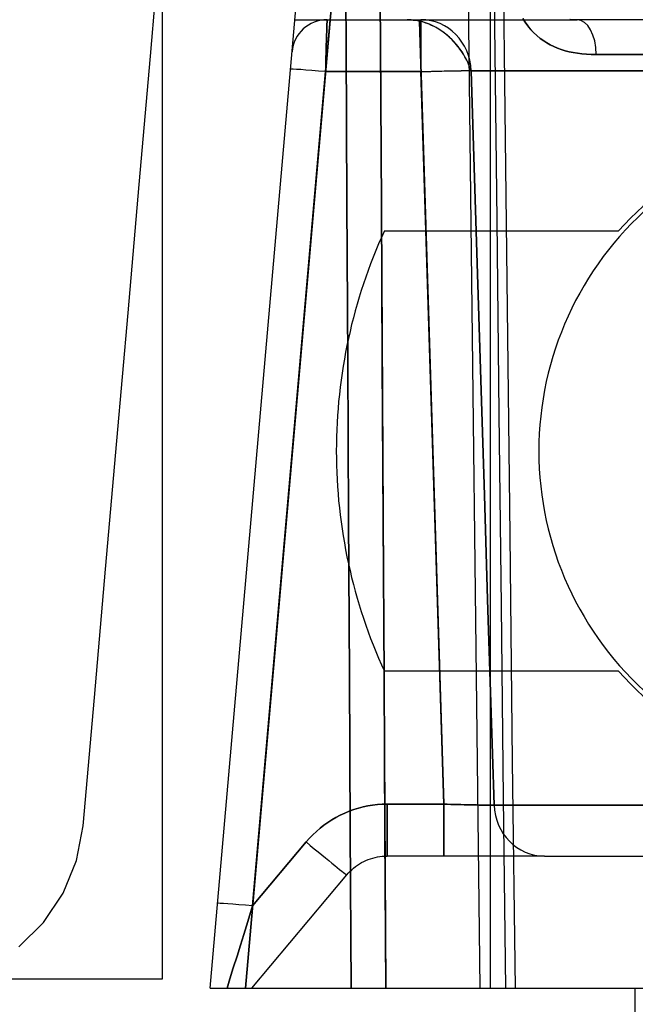
# Model space of a CAD drawing. Units: millimetres. Extents: x -125 to 81, y -8 to 58.
# Drawn here: x -34 to -25, y 2 to 16 of the extents above; entities that cross this region are included whole.
import ezdxf

# ---------------------------------------------------------------- set-up
doc = ezdxf.new("R2010")
doc.units = ezdxf.units.MM
doc.layers.add('MAIN-1', color=7, linetype='Continuous')
doc.layers.add('MAIN-2', color=7, linetype='Continuous')

msp = doc.modelspace()

# ---------------------------------------------------------------- linework, layer by layer
at = {"layer": 'MAIN-1'}
for p, q in [((-31.951, 15.218), (-31.789, 17.069)), ((-31.784, 17.171), (-31.784, 1.904)), ((-32.113, 13.368), (-31.951, 15.218)), ((-32.275, 11.518), (-32.113, 13.368)), ((-32.437, 9.668), (-32.275, 11.518)), ((-32.598, 7.818), (-32.437, 9.668)), ((-32.76, 5.968), (-32.598, 7.818)), ((-32.922, 4.118), (-32.76, 5.968)), ((-33.018, 3.614), (-32.922, 4.118)), ((-33.211, 3.145), (-33.018, 3.614)), ((-33.493, 2.723), (-33.211, 3.145)), ((-33.849, 2.369), (-33.493, 2.723)), ((-31.784, 1.904), (-75.372, 1.904))]:
    msp.add_line(p, q, dxfattribs=at)
for start, end in [(131.053, 180), (180, 228.947)]:
    msp.add_arc((-21.651, 9.522), 4.699, start, end, dxfattribs=at)
at = {"layer": 'MAIN-2'}
for p, q in [((-27.048, 1.775), (-27.048, 23.572)), ((-27.048, 1.775), (-27.048, 23.572)), ((-27.427, 21.064), (-27.201, 1.775)), ((-26.985, 15.657), (-27.016, 18.476)), ((-26.885, 18.113), (-26.847, 14.845)), ((-29.143, 17.661), (-29.131, 15.38)), ((-29.131, 15.38), (-29.143, 17.661)), ((-29.131, 15.38), (-29.143, 17.661)), ((-29.143, 17.661), (-29.131, 15.38)), ((-28.633, 15.36), (-28.646, 17.657)), ((-28.646, 17.657), (-28.633, 15.36)), ((-28.633, 15.36), (-28.646, 17.657)), ((-28.644, 17.232), (-28.629, 14.626)), ((-31.092, 1.775), (-29.76, 16.994)), ((-30.582, 1.775), (-29.254, 16.958)), ((-29.254, 16.958), (-30.582, 1.775)), ((-30.582, 1.775), (-29.254, 16.958)), ((-29.254, 16.958), (-30.582, 1.775)), ((-29.254, 16.95), (-30.582, 1.775)), ((-29.36, 15.745), (-30.479, 2.962)), ((-30.479, 2.962), (-29.36, 15.745)), ((-29.869, 15.745), (-29.869, 15.745)), ((-29.869, 15.745), (-29.869, 15.745)), ((-29.869, 15.745), (-29.867, 15.745)), ((-29.867, 15.745), (-29.864, 15.745)), ((-29.864, 15.745), (-29.86, 15.745)), ((-29.86, 15.745), (-29.855, 15.745)), ((-29.855, 15.745), (-29.848, 15.745)), ((-29.848, 15.745), (-29.84, 15.745)), ((-29.84, 15.745), (-29.831, 15.745)), ((-29.831, 15.745), (-29.821, 15.745)), ((-29.821, 15.745), (-29.809, 15.745)), ((-29.809, 15.745), (-29.795, 15.745)), ((-29.795, 15.745), (-29.781, 15.745)), ((-29.781, 15.745), (-29.765, 15.745)), ((-29.765, 15.745), (-29.748, 15.745)), ((-29.748, 15.745), (-29.73, 15.745)), ((-29.73, 15.745), (-29.711, 15.745)), ((-29.711, 15.745), (-29.69, 15.745)), ((-29.69, 15.745), (-29.669, 15.745)), ((-29.669, 15.745), (-29.647, 15.745)), ((-29.647, 15.745), (-29.625, 15.745)), ((-29.625, 15.745), (-29.602, 15.745)), ((-29.602, 15.745), (-29.578, 15.745)), ((-29.578, 15.745), (-29.554, 15.745)), ((-29.554, 15.745), (-29.529, 15.745)), ((-29.529, 15.745), (-29.505, 15.745)), ((-29.505, 15.745), (-29.48, 15.745)), ((-29.48, 15.745), (-29.456, 15.745)), ((-29.456, 15.745), (-29.432, 15.745)), ((-29.432, 15.745), (-29.408, 15.745)), ((-29.408, 15.745), (-29.384, 15.745)), ((-29.407, 15.659), (-29.408, 15.639)), ((-29.408, 15.639), (-29.407, 15.659)), ((-29.408, 15.639), (-29.408, 15.617)), ((-29.408, 15.617), (-29.408, 15.639)), ((-29.406, 15.677), (-29.407, 15.659)), ((-29.407, 15.659), (-29.406, 15.677)), ((-29.405, 15.705), (-29.406, 15.692)), ((-29.406, 15.692), (-29.405, 15.705)), ((-29.406, 15.692), (-29.406, 15.677)), ((-29.406, 15.677), (-29.406, 15.692)), ((-29.404, 15.733), (-29.405, 15.726)), ((-29.405, 15.726), (-29.404, 15.733)), ((-29.405, 15.726), (-29.405, 15.716)), ((-29.405, 15.716), (-29.405, 15.726)), ((-29.405, 15.716), (-29.405, 15.705)), ((-29.405, 15.705), (-29.405, 15.716)), ((-29.404, 15.746), (-29.404, 15.745)), ((-29.404, 15.745), (-29.404, 15.744)), ((-29.404, 15.745), (-29.404, 15.745)), ((-29.404, 15.745), (-29.404, 15.745)), ((-29.404, 15.745), (-29.404, 15.745)), ((-29.404, 15.744), (-29.404, 15.745)), ((-29.404, 15.745), (-25.797, 15.745)), ((-29.404, 15.744), (-29.404, 15.742)), ((-29.404, 15.742), (-29.404, 15.744)), ((-29.404, 15.742), (-29.404, 15.738)), ((-29.404, 15.738), (-29.404, 15.742)), ((-29.404, 15.738), (-29.404, 15.733)), ((-29.404, 15.733), (-29.404, 15.738)), ((-29.384, 15.745), (-29.36, 15.745)), ((-28.22, 15.744), (-28.249, 15.745)), ((-28.249, 15.745), (-28.22, 15.744)), ((-28.19, 15.743), (-28.22, 15.744)), ((-28.22, 15.744), (-28.19, 15.743)), ((-28.16, 15.74), (-28.19, 15.743)), ((-28.19, 15.743), (-28.16, 15.74)), ((-28.131, 15.736), (-28.16, 15.74)), ((-28.16, 15.74), (-28.131, 15.736)), ((-28.102, 15.731), (-28.131, 15.736)), ((-28.131, 15.736), (-28.102, 15.731)), ((-28.073, 15.725), (-28.102, 15.731)), ((-28.102, 15.731), (-28.073, 15.725)), ((-27.722, 4.429), (-28.073, 15.725)), ((-28.025, 15.713), (-28.073, 15.725)), ((-28.029, 15.714), (-28.073, 15.725)), ((-28.073, 15.725), (-27.722, 4.429)), ((-28.05, 15.745), (-28.05, 14.996)), ((-28.05, 15.745), (-28.05, 14.996)), ((-27.984, 15.7), (-28.029, 15.714)), ((-27.978, 15.697), (-28.025, 15.713)), ((-27.94, 15.683), (-27.984, 15.7)), ((-27.929, 15.679), (-27.978, 15.697)), ((-27.896, 15.663), (-27.94, 15.683)), ((-27.881, 15.657), (-27.929, 15.679)), ((-27.851, 15.641), (-27.896, 15.663)), ((-27.833, 15.632), (-27.881, 15.657)), ((-27.808, 15.616), (-27.851, 15.641)), ((-27.788, 15.605), (-27.833, 15.632)), ((-26.953, 12.852), (-26.985, 15.657)), ((-26.547, 15.708), (-26.579, 15.763)), ((-26.579, 15.762), (-26.546, 15.707)), ((-26.51, 15.656), (-26.547, 15.708)), ((-26.546, 15.707), (-26.509, 15.655)), ((-26.47, 15.606), (-26.51, 15.656)), ((-26.509, 15.655), (-26.469, 15.605)), ((-25.797, 15.745), (-25.903, 15.748)), ((-25.797, 15.745), (-25.896, 15.747)), ((-25.797, 15.745), (-25.873, 15.745)), ((-25.854, 15.745), (-25.797, 15.745)), ((-25.41, 15.745), (-25.797, 15.745)), ((-25.011, 15.745), (-25.41, 15.745)), ((-24.601, 15.745), (-25.011, 15.745)), ((-29.412, 15.502), (-29.413, 15.467)), ((-29.413, 15.467), (-29.412, 15.502)), ((-29.411, 15.534), (-29.412, 15.502)), ((-29.412, 15.502), (-29.411, 15.534)), ((-29.41, 15.564), (-29.411, 15.534)), ((-29.411, 15.534), (-29.41, 15.564)), ((-29.409, 15.592), (-29.41, 15.564)), ((-29.41, 15.564), (-29.409, 15.592)), ((-29.408, 15.617), (-29.409, 15.592)), ((-29.409, 15.592), (-29.408, 15.617)), ((-27.764, 15.589), (-27.808, 15.616)), ((-27.75, 15.58), (-27.788, 15.605)), ((-27.722, 15.559), (-27.764, 15.589)), ((-27.712, 15.552), (-27.75, 15.58)), ((-27.68, 15.527), (-27.722, 15.559)), ((-27.674, 15.522), (-27.712, 15.552)), ((-27.64, 15.492), (-27.68, 15.527)), ((-27.637, 15.489), (-27.674, 15.522)), ((-27.6, 15.454), (-27.64, 15.492)), ((-27.599, 15.453), (-27.637, 15.489)), ((-26.427, 15.559), (-26.47, 15.606)), ((-26.469, 15.605), (-26.426, 15.559)), ((-26.379, 15.515), (-26.427, 15.559)), ((-26.426, 15.559), (-26.379, 15.515)), ((-26.329, 15.474), (-26.379, 15.515)), ((-26.379, 15.515), (-26.329, 15.474)), ((-29.416, 15.348), (-29.417, 15.303)), ((-29.417, 15.303), (-29.416, 15.348)), ((-29.415, 15.39), (-29.416, 15.348)), ((-29.416, 15.348), (-29.415, 15.39)), ((-29.414, 15.43), (-29.415, 15.39)), ((-29.415, 15.39), (-29.414, 15.43)), ((-29.413, 15.467), (-29.414, 15.43)), ((-29.414, 15.43), (-29.413, 15.467)), ((-29.131, 15.38), (-29.119, 13.103)), ((-29.119, 13.103), (-29.131, 15.38)), ((-29.119, 13.103), (-29.131, 15.38)), ((-29.131, 15.38), (-29.119, 13.103)), ((-28.621, 13.073), (-28.633, 15.36)), ((-28.633, 15.36), (-28.621, 13.073)), ((-28.621, 13.073), (-28.633, 15.36)), ((-27.567, 15.42), (-27.6, 15.454)), ((-27.569, 15.421), (-27.599, 15.453)), ((-27.542, 15.391), (-27.569, 15.421)), ((-27.54, 15.388), (-27.567, 15.42)), ((-27.515, 15.358), (-27.542, 15.391)), ((-27.512, 15.354), (-27.54, 15.388)), ((-27.488, 15.322), (-27.515, 15.358)), ((-27.485, 15.318), (-27.512, 15.354)), ((-26.28, 15.439), (-26.329, 15.474)), ((-26.329, 15.474), (-26.279, 15.439)), ((-26.233, 15.409), (-26.28, 15.439)), ((-26.279, 15.439), (-26.233, 15.409)), ((-26.185, 15.383), (-26.233, 15.409)), ((-26.233, 15.409), (-26.185, 15.382)), ((-26.135, 15.358), (-26.185, 15.383)), ((-26.185, 15.382), (-26.134, 15.358)), ((-26.082, 15.336), (-26.135, 15.358)), ((-26.134, 15.358), (-26.082, 15.336)), ((-29.91, 15.281), (-29.91, 15.281)), ((-29.91, 15.281), (-29.91, 15.281)), ((-29.42, 15.208), (-29.421, 15.157)), ((-29.421, 15.157), (-29.42, 15.208)), ((-29.418, 15.256), (-29.42, 15.208)), ((-29.42, 15.208), (-29.418, 15.256)), ((-29.417, 15.303), (-29.418, 15.256)), ((-29.418, 15.256), (-29.417, 15.303)), ((-27.46, 15.283), (-27.488, 15.322)), ((-27.458, 15.28), (-27.485, 15.318)), ((-27.433, 15.24), (-27.46, 15.283)), ((-27.433, 15.24), (-27.458, 15.28)), ((-27.41, 15.201), (-27.433, 15.24)), ((-27.415, 15.209), (-27.433, 15.24)), ((-27.398, 15.178), (-27.415, 15.209)), ((-27.39, 15.163), (-27.41, 15.201)), ((-26.028, 15.316), (-26.082, 15.336)), ((-26.082, 15.336), (-26.028, 15.316)), ((-25.972, 15.298), (-26.028, 15.316)), ((-26.028, 15.316), (-25.972, 15.298)), ((-25.914, 15.283), (-25.972, 15.298)), ((-25.972, 15.298), (-25.914, 15.283)), ((-25.854, 15.27), (-25.914, 15.283)), ((-25.914, 15.283), (-25.854, 15.27)), ((-25.792, 15.26), (-25.854, 15.27)), ((-25.854, 15.27), (-25.792, 15.26)), ((-25.728, 15.252), (-25.792, 15.26)), ((-25.792, 15.26), (-25.728, 15.252)), ((-25.661, 15.246), (-25.728, 15.252)), ((-25.728, 15.252), (-25.661, 15.246)), ((-25.593, 15.242), (-25.661, 15.246)), ((-25.661, 15.246), (-25.593, 15.242)), ((-25.522, 15.241), (-25.593, 15.242)), ((-25.593, 15.242), (-25.522, 15.241)), ((-17.78, 15.241), (-25.522, 15.241)), ((-25.522, 15.241), (-17.78, 15.241)), ((-29.423, 15.105), (-29.424, 15.051)), ((-29.424, 15.051), (-29.423, 15.105)), ((-29.421, 15.157), (-29.423, 15.105)), ((-29.423, 15.105), (-29.421, 15.157)), ((-27.38, 15.143), (-27.398, 15.178)), ((-27.371, 15.124), (-27.39, 15.163)), ((-27.362, 15.103), (-27.38, 15.143)), ((-27.355, 15.086), (-27.371, 15.124)), ((-27.344, 15.058), (-27.362, 15.103)), ((-27.34, 15.048), (-27.355, 15.086)), ((-27.327, 15.009), (-27.344, 15.058)), ((-29.426, 14.996), (-30.479, 2.962)), ((-30.479, 2.962), (-29.426, 14.996)), ((-29.424, 15.051), (-29.426, 14.996)), ((-29.426, 14.996), (-29.424, 15.051)), ((-28.05, 14.996), (-29.426, 14.996)), ((-29.426, 14.996), (-28.05, 14.996)), ((-28.05, 14.996), (-28.003, 14.998)), ((-28.05, 14.996), (-28.013, 14.997)), ((-27.722, 4.429), (-28.05, 14.996)), ((-28.05, 14.996), (-27.722, 4.429)), ((-28.013, 14.997), (-27.976, 14.998)), ((-28.003, 14.998), (-27.955, 14.999)), ((-27.976, 14.998), (-27.933, 15)), ((-27.955, 14.999), (-27.906, 15)), ((-27.933, 15), (-27.9, 15.001)), ((-27.906, 15), (-27.858, 15.002)), ((-27.9, 15.001), (-27.858, 15.002)), ((-27.858, 15.002), (-27.814, 15.003)), ((-27.858, 15.002), (-27.809, 15.003)), ((-27.814, 15.003), (-27.784, 15.004)), ((-27.809, 15.003), (-27.761, 15.004)), ((-27.784, 15.004), (-27.75, 15.004)), ((-27.761, 15.004), (-27.715, 15.005)), ((-27.75, 15.004), (-27.712, 15.005)), ((-27.715, 15.005), (-27.669, 15.006)), ((-27.712, 15.005), (-27.671, 15.006)), ((-27.671, 15.006), (-27.627, 15.007)), ((-27.669, 15.006), (-27.625, 15.007)), ((-27.627, 15.007), (-27.593, 15.008)), ((-27.625, 15.007), (-27.583, 15.008)), ((-27.593, 15.008), (-27.57, 15.008)), ((-27.583, 15.008), (-27.543, 15.008)), ((-27.57, 15.008), (-27.546, 15.008)), ((-27.546, 15.008), (-27.521, 15.009)), ((-27.543, 15.008), (-27.506, 15.009)), ((-27.521, 15.009), (-27.495, 15.009)), ((-27.506, 15.009), (-27.471, 15.009)), ((-27.495, 15.009), (-27.468, 15.01)), ((-27.471, 15.009), (-27.439, 15.01)), ((-27.468, 15.01), (-27.442, 15.01)), ((-27.442, 15.01), (-27.416, 15.01)), ((-27.439, 15.01), (-27.41, 15.01)), ((-27.416, 15.01), (-27.391, 15.01)), ((-27.41, 15.01), (-27.385, 15.01)), ((-27.391, 15.01), (-27.367, 15.01)), ((-27.385, 15.01), (-27.362, 15.01)), ((-27.367, 15.01), (-27.346, 15.01)), ((-27.362, 15.01), (-27.343, 15.01)), ((-27.346, 15.01), (-27.327, 15.009)), ((-27.343, 15.01), (-27.327, 15.009)), ((-27.327, 15.009), (-27.34, 15.048)), ((-23.516, 15.009), (-27.327, 15.009)), ((-27.327, 15.009), (-23.516, 15.009)), ((-27.327, 15.009), (-27.278, 13.46)), ((-15.975, 15.009), (-27.327, 15.009)), ((-27.327, 15.009), (-27.278, 13.46)), ((-27.278, 13.46), (-27.327, 15.009)), ((-27.327, 15.009), (-15.975, 15.009)), ((-27.278, 13.46), (-27.327, 15.009)), ((-26.847, 14.845), (-26.808, 11.578)), ((-28.629, 14.626), (-28.615, 12.032)), ((-27.278, 13.46), (-27.23, 11.923)), ((-27.278, 13.46), (-27.23, 11.923)), ((-27.23, 11.923), (-27.278, 13.46)), ((-27.23, 11.923), (-27.278, 13.46)), ((-29.119, 13.103), (-29.106, 10.83)), ((-29.106, 10.83), (-29.119, 13.103)), ((-29.106, 10.83), (-29.119, 13.103)), ((-29.119, 13.103), (-29.106, 10.83)), ((-28.608, 10.795), (-28.621, 13.073)), ((-28.621, 13.073), (-28.608, 10.795)), ((-28.608, 10.795), (-28.621, 13.073)), ((-26.921, 10.061), (-26.953, 12.852)), ((-28.578, 12.697), (-28.578, 12.697)), ((-28.578, 12.697), (-25.201, 12.697)), ((-25.201, 12.697), (-25.201, 12.697)), ((-28.615, 12.032), (-28.601, 9.45)), ((-27.23, 11.923), (-27.182, 10.398)), ((-27.23, 11.923), (-27.182, 10.397)), ((-27.182, 10.398), (-27.23, 11.923)), ((-27.182, 10.398), (-27.23, 11.923)), ((-26.808, 11.578), (-26.77, 8.31)), ((-29.106, 10.83), (-29.094, 8.561)), ((-29.094, 8.561), (-29.106, 10.83)), ((-29.094, 8.561), (-29.106, 10.83)), ((-29.106, 10.83), (-29.094, 8.561)), ((-28.595, 8.526), (-28.608, 10.795)), ((-28.608, 10.795), (-28.595, 8.526)), ((-28.595, 8.526), (-28.608, 10.795)), ((-27.182, 10.398), (-27.135, 8.884)), ((-27.135, 8.884), (-27.182, 10.398)), ((-27.135, 8.884), (-27.182, 10.398)), ((-27.182, 10.397), (-27.135, 8.884)), ((-26.889, 7.284), (-26.921, 10.061)), ((-29.271, 9.522), (-29.271, 9.522)), ((-26.35, 9.522), (-26.35, 9.522)), ((-28.601, 9.45), (-28.586, 6.88)), ((-27.135, 8.884), (-27.088, 7.383)), ((-27.135, 8.884), (-27.088, 7.382)), ((-27.088, 7.383), (-27.135, 8.884)), ((-27.088, 7.383), (-27.135, 8.884)), ((-29.094, 8.561), (-29.081, 6.295)), ((-29.081, 6.295), (-29.094, 8.561)), ((-29.081, 6.295), (-29.094, 8.561)), ((-29.094, 8.561), (-29.081, 6.295)), ((-28.582, 6.267), (-28.595, 8.526)), ((-28.595, 8.526), (-28.582, 6.267)), ((-28.582, 6.267), (-28.595, 8.526)), ((-26.77, 8.31), (-26.732, 5.043)), ((-27.088, 7.383), (-27.041, 5.893)), ((-27.041, 5.893), (-27.088, 7.383)), ((-27.041, 5.893), (-27.088, 7.383)), ((-27.088, 7.382), (-27.041, 5.893)), ((-26.858, 4.522), (-26.889, 7.284)), ((-28.586, 6.88), (-28.571, 4.321)), ((-29.081, 6.295), (-29.069, 4.033)), ((-29.069, 4.033), (-29.081, 6.295)), ((-29.069, 4.033), (-29.081, 6.295)), ((-29.081, 6.295), (-29.069, 4.033)), ((-28.569, 4.016), (-28.582, 6.267)), ((-28.582, 6.267), (-28.569, 4.016)), ((-28.569, 4.016), (-28.582, 6.267)), ((-25.201, 6.347), (-28.578, 6.347)), ((-28.578, 6.347), (-28.578, 6.347)), ((-25.201, 6.347), (-25.201, 6.347)), ((-27.041, 5.893), (-26.995, 4.415)), ((-27.041, 5.893), (-26.995, 4.415)), ((-26.995, 4.415), (-27.041, 5.893)), ((-26.995, 4.415), (-27.041, 5.893)), ((-26.732, 5.043), (-26.693, 1.775)), ((-28.885, 4.389), (-28.817, 4.403)), ((-28.885, 4.389), (-28.817, 4.403)), ((-28.817, 4.403), (-28.748, 4.414)), ((-28.817, 4.403), (-28.748, 4.414)), ((-28.748, 4.414), (-28.816, 4.403)), ((-28.748, 4.414), (-28.816, 4.403)), ((-28.748, 4.414), (-28.679, 4.422)), ((-28.748, 4.414), (-28.679, 4.422)), ((-28.678, 4.422), (-28.748, 4.414)), ((-28.678, 4.422), (-28.748, 4.414)), ((-28.679, 4.422), (-28.608, 4.427)), ((-28.679, 4.422), (-28.608, 4.427)), ((-28.608, 4.427), (-28.678, 4.422)), ((-28.608, 4.427), (-28.678, 4.422)), ((-28.608, 4.427), (-28.538, 4.429)), ((-28.608, 4.427), (-28.538, 4.429)), ((-28.538, 4.429), (-28.608, 4.427)), ((-28.538, 4.429), (-28.608, 4.427)), ((-28.538, 4.429), (-27.722, 4.429)), ((-28.538, 4.429), (-27.722, 4.429)), ((-27.722, 4.429), (-28.538, 4.429)), ((-27.722, 4.429), (-28.538, 4.429)), ((-28.538, 4.429), (-28.538, 3.68)), ((-28.538, 3.68), (-28.538, 4.429)), ((-28.538, 4.429), (-28.538, 3.68)), ((-28.538, 4.429), (-28.538, 3.68)), ((-27.671, 4.427), (-27.722, 4.429)), ((-27.722, 4.429), (-27.722, 3.68)), ((-27.671, 4.427), (-27.722, 4.429)), ((-27.722, 4.429), (-27.722, 3.68)), ((-27.722, 3.68), (-27.722, 4.429)), ((-27.722, 4.429), (-27.671, 4.427)), ((-27.722, 3.68), (-27.722, 4.429)), ((-27.722, 4.429), (-27.671, 4.427)), ((-27.621, 4.425), (-27.671, 4.427)), ((-27.621, 4.425), (-27.671, 4.427)), ((-27.671, 4.427), (-27.62, 4.425)), ((-27.671, 4.427), (-27.62, 4.425)), ((-27.571, 4.424), (-27.621, 4.425)), ((-27.571, 4.424), (-27.621, 4.425)), ((-27.62, 4.425), (-27.57, 4.424)), ((-27.62, 4.425), (-27.57, 4.424)), ((-27.521, 4.423), (-27.571, 4.424)), ((-27.521, 4.423), (-27.571, 4.424)), ((-27.57, 4.424), (-27.521, 4.423)), ((-27.57, 4.424), (-27.521, 4.423)), ((-27.473, 4.422), (-27.521, 4.423)), ((-27.473, 4.422), (-27.521, 4.423)), ((-27.521, 4.423), (-27.473, 4.422)), ((-27.521, 4.423), (-27.473, 4.422)), ((-27.426, 4.42), (-27.473, 4.422)), ((-27.426, 4.42), (-27.473, 4.422)), ((-27.473, 4.422), (-27.426, 4.42)), ((-27.473, 4.422), (-27.426, 4.42)), ((-27.38, 4.419), (-27.426, 4.42)), ((-27.38, 4.419), (-27.426, 4.42)), ((-27.426, 4.42), (-27.379, 4.419)), ((-27.426, 4.42), (-27.379, 4.419)), ((-27.335, 4.418), (-27.38, 4.419)), ((-27.335, 4.418), (-27.38, 4.419)), ((-27.379, 4.419), (-27.335, 4.418)), ((-27.379, 4.419), (-27.335, 4.418)), ((-27.292, 4.417), (-27.335, 4.418)), ((-27.292, 4.417), (-27.335, 4.418)), ((-27.335, 4.418), (-27.292, 4.417)), ((-27.335, 4.418), (-27.292, 4.417)), ((-27.251, 4.417), (-27.292, 4.417)), ((-27.251, 4.417), (-27.292, 4.417)), ((-27.292, 4.417), (-27.251, 4.417)), ((-27.292, 4.417), (-27.251, 4.417)), ((-27.212, 4.416), (-27.251, 4.417)), ((-27.212, 4.416), (-27.251, 4.417)), ((-27.251, 4.417), (-27.212, 4.416)), ((-27.251, 4.417), (-27.212, 4.416)), ((-27.175, 4.416), (-27.212, 4.416)), ((-27.175, 4.416), (-27.212, 4.416)), ((-27.212, 4.416), (-27.176, 4.416)), ((-27.212, 4.416), (-27.176, 4.416)), ((-27.176, 4.416), (-27.141, 4.415)), ((-27.176, 4.416), (-27.141, 4.415)), ((-27.141, 4.415), (-27.175, 4.416)), ((-27.141, 4.415), (-27.175, 4.416)), ((-27.11, 4.415), (-27.141, 4.415)), ((-27.11, 4.415), (-27.141, 4.415)), ((-27.141, 4.415), (-27.11, 4.415)), ((-27.141, 4.415), (-27.11, 4.415)), ((-27.081, 4.415), (-27.11, 4.415)), ((-27.081, 4.415), (-27.11, 4.415)), ((-27.11, 4.415), (-27.081, 4.415)), ((-27.11, 4.415), (-27.081, 4.415)), ((-27.055, 4.415), (-27.081, 4.415)), ((-27.055, 4.415), (-27.081, 4.415)), ((-27.081, 4.415), (-27.055, 4.415)), ((-27.081, 4.415), (-27.055, 4.415)), ((-27.032, 4.415), (-27.055, 4.415)), ((-27.032, 4.415), (-27.055, 4.415)), ((-27.055, 4.415), (-27.032, 4.415)), ((-27.055, 4.415), (-27.032, 4.415)), ((-27.012, 4.415), (-27.032, 4.415)), ((-27.012, 4.415), (-27.032, 4.415)), ((-27.032, 4.415), (-27.012, 4.415)), ((-27.032, 4.415), (-27.012, 4.415)), ((-26.995, 4.415), (-27.012, 4.415)), ((-26.995, 4.415), (-27.012, 4.415)), ((-27.012, 4.415), (-26.995, 4.415)), ((-27.012, 4.415), (-26.995, 4.415)), ((-26.995, 4.415), (-23.339, 4.415)), ((-23.339, 4.415), (-26.995, 4.415)), ((-26.995, 4.415), (-16.307, 4.415)), ((-16.307, 4.415), (-26.995, 4.415)), ((-26.826, 1.775), (-26.858, 4.522)), ((-29.276, 4.238), (-29.214, 4.27)), ((-29.276, 4.238), (-29.214, 4.27)), ((-29.214, 4.27), (-29.276, 4.238)), ((-29.214, 4.27), (-29.276, 4.238)), ((-29.214, 4.27), (-29.149, 4.3)), ((-29.214, 4.27), (-29.149, 4.3)), ((-29.149, 4.3), (-29.214, 4.27)), ((-29.149, 4.3), (-29.214, 4.27)), ((-29.149, 4.3), (-29.084, 4.327)), ((-29.149, 4.3), (-29.084, 4.327)), ((-29.084, 4.327), (-29.149, 4.3)), ((-29.084, 4.327), (-29.149, 4.3)), ((-29.084, 4.327), (-29.018, 4.351)), ((-29.084, 4.327), (-29.018, 4.351)), ((-29.018, 4.351), (-29.084, 4.327)), ((-29.018, 4.351), (-29.084, 4.327)), ((-29.018, 4.351), (-28.952, 4.372)), ((-29.018, 4.351), (-28.952, 4.372)), ((-28.952, 4.371), (-29.018, 4.351)), ((-28.952, 4.371), (-29.018, 4.351)), ((-28.952, 4.372), (-28.885, 4.389)), ((-28.952, 4.372), (-28.885, 4.389)), ((-28.884, 4.389), (-28.952, 4.371)), ((-28.884, 4.389), (-28.952, 4.371)), ((-28.816, 4.403), (-28.884, 4.389)), ((-28.816, 4.403), (-28.884, 4.389)), ((-28.571, 4.321), (-28.556, 1.775)), ((-29.452, 4.125), (-29.506, 4.082)), ((-29.452, 4.125), (-29.506, 4.082)), ((-29.506, 4.081), (-29.452, 4.124)), ((-29.506, 4.081), (-29.452, 4.124)), ((-29.452, 4.124), (-29.395, 4.165)), ((-29.452, 4.124), (-29.395, 4.165)), ((-29.395, 4.165), (-29.452, 4.125)), ((-29.395, 4.165), (-29.452, 4.125)), ((-29.395, 4.165), (-29.337, 4.203)), ((-29.395, 4.165), (-29.337, 4.203)), ((-29.337, 4.203), (-29.395, 4.165)), ((-29.337, 4.203), (-29.395, 4.165)), ((-29.337, 4.203), (-29.276, 4.238)), ((-29.337, 4.203), (-29.276, 4.238)), ((-29.276, 4.238), (-29.337, 4.203)), ((-29.276, 4.238), (-29.337, 4.203)), ((-32.922, 4.118), (-32.922, 4.118)), ((-32.922, 4.118), (-32.922, 4.118)), ((-29.658, 3.937), (-29.61, 3.988)), ((-29.658, 3.937), (-29.61, 3.988)), ((-29.61, 3.988), (-29.658, 3.937)), ((-29.61, 3.988), (-29.658, 3.937)), ((-29.61, 3.988), (-29.559, 4.036)), ((-29.61, 3.988), (-29.559, 4.036)), ((-29.559, 4.036), (-29.61, 3.988)), ((-29.559, 4.036), (-29.61, 3.988)), ((-29.506, 4.082), (-29.559, 4.036)), ((-29.506, 4.082), (-29.559, 4.036)), ((-29.559, 4.036), (-29.506, 4.081)), ((-29.559, 4.036), (-29.506, 4.081)), ((-29.069, 4.033), (-29.056, 1.775)), ((-29.056, 1.775), (-29.069, 4.033)), ((-29.056, 1.775), (-29.069, 4.033)), ((-29.069, 4.033), (-29.056, 1.775)), ((-28.556, 1.775), (-28.569, 4.016)), ((-28.569, 4.016), (-28.556, 1.775)), ((-28.556, 1.775), (-28.569, 4.016)), ((-29.705, 3.884), (-30.479, 2.962)), ((-29.705, 3.884), (-30.479, 2.962)), ((-30.479, 2.962), (-29.705, 3.884)), ((-30.479, 2.962), (-29.705, 3.884)), ((-29.705, 3.884), (-29.658, 3.937)), ((-29.705, 3.884), (-29.658, 3.937)), ((-29.658, 3.937), (-29.705, 3.884)), ((-29.658, 3.937), (-29.705, 3.884)), ((-28.966, 3.548), (-28.937, 3.567)), ((-28.937, 3.567), (-28.906, 3.585)), ((-28.906, 3.585), (-28.875, 3.601)), ((-28.875, 3.601), (-28.844, 3.616)), ((-28.844, 3.616), (-28.811, 3.629)), ((-28.811, 3.629), (-28.778, 3.641)), ((-28.778, 3.641), (-28.745, 3.651)), ((-28.745, 3.651), (-28.711, 3.66)), ((-28.711, 3.66), (-28.677, 3.667)), ((-28.677, 3.667), (-28.642, 3.673)), ((-28.642, 3.673), (-28.608, 3.677)), ((-28.608, 3.677), (-28.573, 3.679)), ((-28.573, 3.679), (-28.538, 3.68)), ((-27.722, 3.68), (-28.538, 3.68)), ((-28.538, 3.68), (-28.538, 3.68)), ((-28.538, 3.68), (-28.538, 3.68)), ((-27.62, 3.68), (-27.722, 3.68)), ((-27.519, 3.68), (-27.62, 3.68)), ((-27.419, 3.68), (-27.519, 3.68)), ((-27.32, 3.68), (-27.419, 3.68)), ((-27.223, 3.68), (-27.32, 3.68)), ((-27.127, 3.68), (-27.223, 3.68)), ((-27.035, 3.68), (-27.127, 3.68)), ((-26.947, 3.68), (-27.035, 3.68)), ((-26.862, 3.68), (-26.947, 3.68)), ((-26.78, 3.68), (-26.862, 3.68)), ((-26.702, 3.68), (-26.78, 3.68)), ((-26.629, 3.68), (-26.702, 3.68)), ((-26.561, 3.68), (-26.629, 3.68)), ((-26.498, 3.68), (-26.561, 3.68)), ((-26.44, 3.68), (-26.498, 3.68)), ((-26.388, 3.68), (-26.44, 3.68)), ((-26.342, 3.68), (-26.388, 3.68)), ((-26.303, 3.68), (-26.342, 3.68)), ((-26.269, 3.68), (-26.303, 3.68)), ((-26.269, 3.68), (-26.181, 3.68)), ((-26.181, 3.68), (-26.074, 3.68)), ((-26.074, 3.68), (-25.948, 3.68)), ((-25.948, 3.68), (-25.8, 3.68)), ((-25.8, 3.68), (-25.63, 3.68)), ((-25.63, 3.68), (-25.437, 3.68)), ((-25.437, 3.68), (-25.22, 3.68)), ((-25.22, 3.68), (-24.977, 3.68)), ((-24.977, 3.68), (-24.711, 3.68)), ((-29.121, 3.408), (-29.098, 3.434)), ((-29.098, 3.434), (-29.074, 3.459)), ((-29.074, 3.459), (-29.049, 3.483)), ((-29.049, 3.483), (-29.022, 3.506)), ((-29.022, 3.506), (-28.994, 3.528)), ((-28.994, 3.528), (-28.966, 3.548)), ((-30.491, 1.775), (-29.121, 3.408)), ((-29.121, 3.408), (-29.121, 3.408)), ((-29.121, 3.408), (-29.121, 3.408)), ((-30.479, 2.962), (-30.549, 2.736)), ((-30.549, 2.736), (-30.479, 2.962)), ((-30.479, 2.962), (-30.549, 2.736)), ((-30.549, 2.736), (-30.479, 2.962)), ((-30.549, 2.736), (-30.607, 2.546)), ((-30.607, 2.547), (-30.549, 2.736)), ((-30.549, 2.736), (-30.607, 2.546)), ((-30.607, 2.547), (-30.549, 2.736)), ((-30.655, 2.394), (-30.607, 2.547)), ((-30.655, 2.394), (-30.607, 2.547)), ((-30.607, 2.546), (-30.655, 2.394)), ((-30.607, 2.546), (-30.655, 2.394)), ((-30.655, 2.394), (-30.703, 2.238)), ((-30.703, 2.238), (-30.655, 2.394)), ((-30.655, 2.394), (-30.703, 2.238)), ((-30.703, 2.238), (-30.655, 2.394)), ((-30.703, 2.238), (-30.757, 2.065)), ((-30.757, 2.065), (-30.703, 2.238)), ((-30.703, 2.238), (-30.757, 2.065)), ((-30.757, 2.065), (-30.703, 2.238)), ((-30.757, 2.065), (-30.805, 1.911)), ((-30.805, 1.911), (-30.757, 2.065)), ((-30.757, 2.065), (-30.805, 1.911)), ((-30.805, 1.911), (-30.757, 2.065)), ((-31.784, 1.904), (-31.784, 1.904)), ((-30.805, 1.911), (-30.847, 1.775)), ((-30.847, 1.775), (-30.805, 1.911)), ((-30.805, 1.911), (-30.847, 1.775)), ((-30.847, 1.775), (-30.805, 1.911)), ((-31.092, 1.775), (-31.092, 1.775)), ((-31.092, 1.775), (-31.092, 1.775)), ((-31.092, 1.775), (-27.201, 1.775)), ((-31.092, 1.775), (-31.092, 1.775)), ((-31.092, 1.775), (-31.092, 1.775)), ((-31.092, 1.775), (-31.092, 1.775)), ((-30.491, 1.775), (-30.491, 1.775)), ((-30.491, 1.775), (-30.491, 1.775)), ((-27.201, 1.775), (-27.069, 1.775)), ((-27.069, 1.775), (-26.947, 1.775)), ((-27.048, 1.775), (-16.253, 1.775)), ((-26.947, 1.775), (-26.842, 1.775)), ((-26.842, 1.775), (-26.761, 1.775)), ((-26.761, 1.775), (-26.71, 1.775)), ((-26.71, 1.775), (-26.693, 1.775)), ((-24.964, 1.775), (-24.964, -1.781))]:
    msp.add_line(p, q, dxfattribs=at)
for centre, radius, start, end in [((-29.404, 15.237), 0.508, 90, 175), ((-21.651, 9.522), 4.763, 41.8103, 138.1897), ((-21.651, 9.522), 7.62, 155.3757, 180), ((-21.651, 9.522), 7.62, 180, 204.6243), ((-21.651, 9.522), 4.763, 221.8103, 318.1897)]:
    msp.add_arc(centre, radius, start, end, dxfattribs=at)
for centre, major_axis, ratio, start_param, end_param in [((-28.05, 14.983), (0, 0.762), 0.950042, -1.53589, 0), ((-28.05, 14.983), (0, -0.762), 0.950042, 1.605703, 3.141593), ((-25.797, 15.237), (0, 0.508), 0.542633, -1.56207, 0), ((-25.797, 15.237), (0, -0.508), 0.542633, 1.579523, 3.141593), ((-29.426, 14.987), (-0.506, 0.044), 0.017386, -1.569275, 0), ((-29.426, 14.987), (0.506, -0.044), 0.017386, 1.572317, 3.141593), ((-26.269, 4.442), (0, 0.762), 0.953557, 1.605703, 3.141593), ((-26.269, 4.442), (0, 0.762), 0.953557, 1.605703, 3.141593), ((-26.269, 4.442), (0, 0.762), 0.953557, 1.605703, 3.141593), ((-26.269, 4.442), (0, -0.762), 0.953557, -1.53589, 0), ((-29.705, 3.897), (-0.584, 0.49), 0.01337, 1.582015, 3.141593), ((-29.705, 3.897), (-0.584, 0.49), 0.01337, 1.582015, 3.141593), ((-29.705, 3.897), (-0.584, 0.49), 0.01337, 1.582015, 3.141593), ((-29.705, 3.897), (-0.584, 0.49), 0.01337, 1.582015, 3.141593), ((-30.479, 2.953), (-0.506, 0.044), 0.017386, -1.569275, 0), ((-30.479, 2.953), (0.506, -0.044), 0.017386, 1.572317, 3.141593), ((-30.479, 2.953), (-0.506, 0.044), 0.017386, -1.569275, 0), ((-30.479, 2.953), (0.506, -0.044), 0.017386, 1.572317, 3.141593)]:
    msp.add_ellipse(centre, major_axis=major_axis, ratio=ratio, start_param=start_param, end_param=end_param, dxfattribs=at)

doc.saveas('drawing.dxf')
